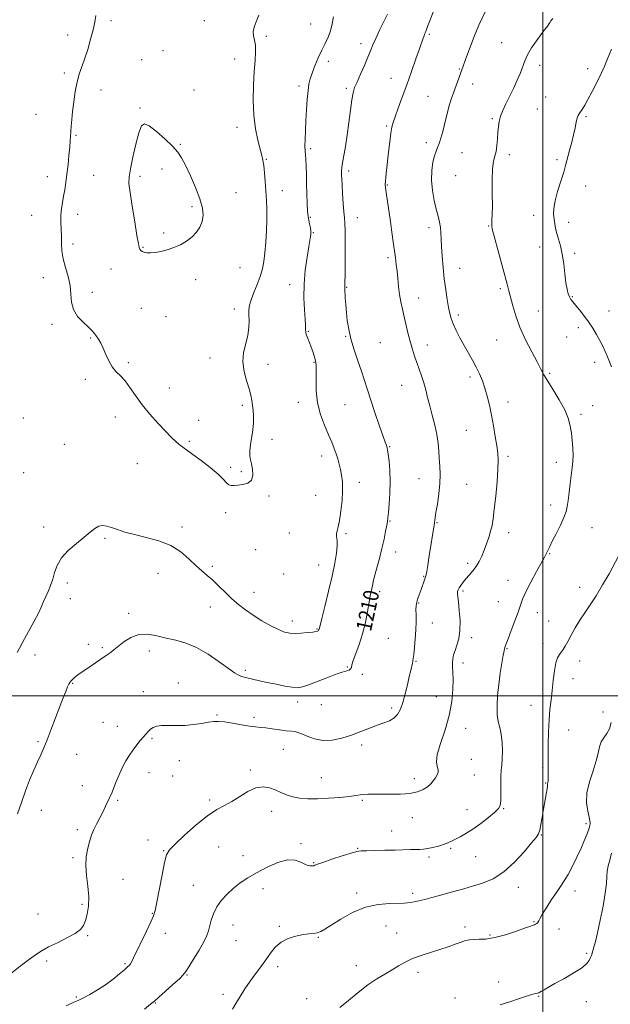
# Model space of a CAD drawing. Extents: x 2082300 to 2085200, y 347300 to 350200.
# Drawn here: x 2084230 to 2084535, y 349341 to 349849 of the extents above; entities that cross this region are included whole.
import ezdxf

# ---------------------------------------------------------------- set-up
doc = ezdxf.new("R2010")
doc.units = 0
doc.header["$MEASUREMENT"] = 0
for name, color, linetype, lineweight in [('32000', 7, 'Continuous', 0), ('DTM SPOT ELEVATION', 2, 'Continuous', 13), ('INDEX CONTOUR', 41, 'Continuous', 13), ('INDEX CONTOUR LABEL', 244, 'Continuous', 0), ('INTERMEDIATE CONTOUR', 44, 'Continuous', 0)]:
    doc.layers.add(name, color=color, linetype=linetype, lineweight=lineweight)
doc.styles.add('Style-ITALICS', font='ITALICS.shx')

msp = doc.modelspace()

# ---------------------------------------------------------------- linework, layer by layer
at = {"layer": '32000', "flags": 128}
for points in [[(2084500, 350000), (2084500, 347500)], [(2085000, 349500), (2082500, 349500)]]:
    msp.add_lwpolyline(points, dxfattribs=at)
at = {"layer": 'DTM SPOT ELEVATION'}
for p in [(2084277.11, 349848.48, 1214.5), (2084325.19, 349848.43, 1214.9), (2084380.18, 349846.83, 1213.1), (2084254.63, 349841.09, 1213.2), (2084441.35, 349841.47, 1207.8), (2084357.29, 349840.44, 1213.7), (2084406.09, 349836.67, 1210.5), (2084478.65, 349837.2, 1204.8), (2084303.96, 349832.97, 1215.9), (2084292.82, 349828.29, 1215.6), (2084340.88, 349828.7, 1214.7), (2084389.2, 349827.51, 1211.4), (2084252.91, 349821.51, 1213.6), (2084456.92, 349823.51, 1206.1), (2084498.37, 349825.35, 1203.5), (2084523.09, 349823.64, 1202.5), (2084421.52, 349818.73, 1208.8), (2084463.82, 349815.79, 1205.4), (2084271.84, 349812.66, 1214.8), (2084319.83, 349812.7, 1215.4), (2084374.1, 349814.78, 1212.4), (2084398.46, 349813.64, 1210.3), (2084440.62, 349809.48, 1206.9), (2084501.37, 349809.16, 1203.1), (2084292.1, 349803.39, 1215.9), (2084497.15, 349802.87, 1202.9), (2084238.27, 349800.07, 1212.7), (2084473.88, 349797.97, 1204.2), (2084522.23, 349799.02, 1201.8), (2084342.01, 349793.46, 1214.5), (2084419.39, 349794.05, 1208.2), (2084258.95, 349789.28, 1214.2), (2084439.75, 349785.59, 1206.5), (2084312.92, 349784.7, 1215.9), (2084380.13, 349782.46, 1211.7), (2084458.16, 349780.43, 1205.1), (2084357.18, 349776.92, 1213.9), (2084482.67, 349779.25, 1203.6), (2084507.36, 349776.81, 1202.3), (2084303.29, 349771.86, 1216.4), (2084399.67, 349770.93, 1209.6), (2084244.25, 349767.92, 1213.2), (2084268.09, 349768.71, 1215.1), (2084292.03, 349768.1, 1216.3), (2084454.95, 349768.54, 1204.8), (2084341.63, 349759.77, 1215.1), (2084365.51, 349760.71, 1213.4), (2084419.69, 349763.74, 1207.9), (2084522.1, 349763.17, 1201.3), (2084318.88, 349752.56, 1216.3), (2084236.04, 349748.08, 1212.9), (2084259.88, 349748.56, 1214.7), (2084379.98, 349746.99, 1211.8), (2084404.16, 349746.72, 1209.3), (2084495.3, 349747.94, 1202.4), (2084513.36, 349744.46, 1201.7), (2084441.18, 349741.73, 1206.5), (2084472.04, 349742.48, 1204.1), (2084304.15, 349738.91, 1216.2), (2084381.46, 349738.98, 1211.9), (2084257.46, 349733.14, 1214.4), (2084293.6, 349731.56, 1216.1), (2084498.32, 349731.74, 1202.4), (2084419.98, 349726.18, 1208.3), (2084516.33, 349728.41, 1201.8), (2084277.07, 349720.37, 1215.2), (2084343.6, 349720.96, 1215.1), (2084457.06, 349720.72, 1205.2), (2084242.03, 349715.92, 1213.4), (2084320.68, 349714.79, 1215.6), (2084369.23, 349712.3, 1212.6), (2084398.72, 349710.78, 1209.9), (2084478.06, 349710.19, 1204.3), (2084267.39, 349708.22, 1214.4), (2084435.84, 349705.27, 1207.3), (2084515.23, 349705.97, 1201.9), (2084292.79, 349699.93, 1214.9), (2084340.78, 349699.71, 1214.5), (2084305.48, 349695.66, 1215.2), (2084456.35, 349696.62, 1205.6), (2084497.62, 349698.56, 1203.1), (2084534.05, 349698.65, 1201.3), (2084246.53, 349691.78, 1213.7), (2084518.22, 349689.98, 1202.4), (2084266.54, 349684.71, 1213.9), (2084378.96, 349688.11, 1211.9), (2084398.21, 349685.51, 1210.1), (2084476.1, 349683.61, 1204.9), (2084512.2, 349685.16, 1202.8), (2084416.09, 349682.3, 1209.1), (2084440.31, 349681.14, 1207.4), (2084328.23, 349674.39, 1214.6), (2084286.06, 349672.01, 1214.2), (2084358.06, 349671.1, 1213.4), (2084381.92, 349672.1, 1212.1), (2084526.76, 349672.13, 1202.5), (2084263.72, 349663.37, 1213.7), (2084462.35, 349664.49, 1206.4), (2084503.56, 349666.5, 1203.8), (2084307.19, 349658.91, 1214.6), (2084427.05, 349660.34, 1208.8), (2084344.82, 349649.99, 1214.3), (2084373.71, 349651.5, 1212.6), (2084397.88, 349650.32, 1210.9), (2084482.03, 349651.6, 1205.4), (2084525.73, 349649.72, 1203.4), (2084231.73, 349643.42, 1213.6), (2084279.36, 349643.87, 1213.5), (2084519.59, 349645.27, 1203.7), (2084322.23, 349642.18, 1214.5), (2084460.56, 349637.11, 1206.9), (2084252.95, 349629.8, 1213.1), (2084317.43, 349631.28, 1214.2), (2084360.14, 349632.35, 1213.6), (2084420.9, 349628.54, 1209.9), (2084385.73, 349623.85, 1212.6), (2084481.99, 349623.63, 1205.7), (2084290.68, 349619.79, 1213.1), (2084338.77, 349617.97, 1214.3), (2084506.98, 349620.59, 1204.5), (2084231.96, 349615.21, 1213.3), (2084344.26, 349615.76, 1214.2), (2084405.3, 349610.25, 1211.4), (2084436.06, 349612.08, 1208.8), (2084460.61, 349609.13, 1207.1), (2084358.68, 349603.17, 1213.8), (2084382.62, 349603.46, 1213.1), (2084504.07, 349598.49, 1204.5), (2084336.19, 349594.58, 1213.6), (2084242.23, 349587.13, 1212.5), (2084313.75, 349587.09, 1212.4), (2084421.03, 349590.31, 1209.9), (2084445.3, 349589.47, 1207.9), (2084369.17, 349584.02, 1213.3), (2084398.31, 349583.68, 1211.7), (2084482.36, 349584.17, 1205.4), (2084525.37, 349586.81, 1203.2), (2084273.96, 349581.32, 1211.8), (2084351.73, 349575.53, 1213.5), (2084424.01, 349574.25, 1209.4), (2084503.58, 349573.43, 1203.9), (2084329.4, 349566.85, 1212.3), (2084384.18, 349567.52, 1212.8), (2084461.18, 349568.45, 1206.4), (2084301.28, 349563.23, 1211.2), (2084366.14, 349562.92, 1213.3), (2084438.42, 349561.74, 1208.1), (2084254.49, 349558.23, 1211.6), (2084481.91, 349559.63, 1204.7), (2084350.83, 349553.44, 1212.7), (2084415.76, 349553.79, 1209.6), (2084458.79, 349554.16, 1205.7), (2084519.02, 349556.04, 1202.6), (2084256.01, 349550.13, 1211.4), (2084435.93, 349547.93, 1207.9), (2084476.95, 349548.58, 1204.9), (2084286.21, 349542.59, 1210.4), (2084328.33, 349545.89, 1211.3), (2084497.05, 349542.93, 1203.3), (2084370.63, 349538.71, 1212.5), (2084442.89, 349537.6, 1207.5), (2084502.95, 349538.66, 1202.7), (2084383.37, 349534.55, 1212.1), (2084265.37, 349526.67, 1210.5), (2084420.23, 349529.68, 1208.9), (2084463.29, 349530.07, 1205.5), (2084500.05, 349526.86, 1202.5), (2084237.81, 349521.1, 1211.5), (2084272.65, 349524.83, 1210.2), (2084296.81, 349523.18, 1209.5), (2084481.45, 349524.31, 1203.9), (2084434.45, 349517.87, 1207.9), (2084458.73, 349516.94, 1205.4), (2084518.99, 349517.93, 1201.5), (2084346.35, 349513.18, 1210.3), (2084399.02, 349514.91, 1210.1), (2084406.77, 349511.1, 1209.8), (2084257.28, 349506.5, 1209.9), (2084311.86, 349506.69, 1208.6), (2084515.62, 349508.91, 1201.3), (2084293.73, 349502.15, 1208.8), (2084373.42, 349496.86, 1209.5), (2084444.96, 349499.54, 1207.1), (2084385.71, 349495.41, 1209.3), (2084421.98, 349493.66, 1208.3), (2084493.93, 349495.19, 1202.7), (2084531.04, 349491.64, 1200.9), (2084272.9, 349486.35, 1208.9), (2084331.76, 349490.16, 1208.2), (2084350.88, 349488.94, 1208.4), (2084280.26, 349484.3, 1208.7), (2084460.1, 349483.19, 1205.1), (2084513.38, 349482.34, 1201.2), (2084239.32, 349476.28, 1210.2), (2084298.21, 349478.1, 1207.8), (2084365.97, 349472.4, 1207.1), (2084406.48, 349474.63, 1207.6), (2084259.28, 349469.89, 1209.2), (2084312.35, 349466.54, 1206.8), (2084463.07, 349467.27, 1205.4), (2084296.63, 349460.43, 1207.3), (2084348.9, 349461.78, 1206.3), (2084499.93, 349463.03, 1202.2), (2084308.92, 349458.56, 1206.9), (2084385.65, 349457.72, 1206.9), (2084433.64, 349457.26, 1206.5), (2084464.57, 349459.21, 1205.1), (2084501.42, 349455, 1202.1), (2084262.32, 349453.69, 1208.7), (2084280.41, 349446.06, 1207.8), (2084328.03, 349446.29, 1206.3), (2084406.83, 349446.14, 1205.8), (2084241.05, 349440.96, 1209.4), (2084359.95, 349440.41, 1205.4), (2084460.75, 349441.19, 1204.7), (2084479.76, 349441.75, 1203.9), (2084432.52, 349437.16, 1205.3), (2084259.61, 349430.94, 1208.4), (2084421.85, 349430.24, 1204.7), (2084522.32, 349434.11, 1200.3), (2084296.13, 349425.56, 1206.5), (2084499.26, 349428.11, 1201.9), (2084304.18, 349420.16, 1206.1), (2084332.55, 349421.97, 1204.9), (2084375.05, 349423.79, 1204.2), (2084404.35, 349421.37, 1204.1), (2084452.34, 349421.29, 1203.8), (2084257.51, 349416.42, 1208.3), (2084345.26, 349417.5, 1204.7), (2084441.13, 349416.82, 1203.7), (2084465.22, 349417.04, 1203.2), (2084381.7, 349413.96, 1204.1), (2084283.21, 349405.33, 1206.9), (2084319.48, 349402.18, 1204.8), (2084355.53, 349400.43, 1203.4), (2084487.32, 349401.24, 1201.4), (2084516.61, 349399.26, 1199.4), (2084403.83, 349398.33, 1202.4), (2084432.71, 349398.03, 1202.4), (2084262.03, 349392.39, 1208.3), (2084239.29, 349387.37, 1209.1), (2084298.39, 349387.73, 1206.1), (2084340.04, 349381.68, 1203.3), (2084363.88, 349381.1, 1202.2), (2084418.93, 349381.29, 1201.1), (2084459.86, 349380.68, 1200.4), (2084495.45, 349383.43, 1200.1), (2084508.24, 349379.64, 1199.5), (2084265.06, 349376.28, 1207.8), (2084305.11, 349377.41, 1205.3), (2084341.53, 349373.64, 1203.1), (2084384.09, 349375.41, 1201.9), (2084424.47, 349377.56, 1200.7), (2084472.71, 349376.61, 1200.2), (2084522.56, 349367.11, 1198.3), (2084243.85, 349363.13, 1207.6), (2084284.29, 349361.8, 1206.2), (2084363.05, 349360.25, 1201.6), (2084403.62, 349360.77, 1200.6), (2084316.25, 349355.84, 1203.9), (2084435.45, 349357.32, 1199.6), (2084477.2, 349352.36, 1198.5), (2084259.2, 349344.56, 1206.1), (2084334.79, 349345.89, 1202.4), (2084378.02, 349343.75, 1200.4), (2084454.6, 349344.07, 1198.4), (2084497.84, 349344.85, 1197.9), (2084299.93, 349341.41, 1203.9), (2084522.47, 349342.2, 1197.2)]:
    msp.add_point(p, dxfattribs=at)
at = {"layer": 'INDEX CONTOUR'}
for points in [[(2084228.805, 349439.108, 1210), (2084230.763, 349445.041, 1210), (2084232.852, 349450.897, 1210), (2084235.051, 349456.497, 1210), (2084237.214, 349461.615, 1210), (2084239.16, 349466.011, 1210), (2084240.791, 349469.627, 1210), (2084242.322, 349473.116, 1210), (2084244.049, 349477.314, 1210), (2084246.165, 349482.755, 1210), (2084250.608, 349494.443, 1210), (2084252.362, 349498.963, 1210), (2084253.702, 349502.303, 1210), (2084254.669, 349504.606, 1210), (2084255.327, 349506.0449, 1210), (2084255.827, 349506.924, 1210), (2084256.341, 349507.577, 1210), (2084257.008, 349508.279, 1210), (2084257.843, 349509.066, 1210), (2084258.83, 349509.912, 1210), (2084260.005, 349510.831, 1210), (2084261.621, 349512.003, 1210), (2084263.984, 349513.649, 1210), (2084274.1, 349520.555, 1210), (2084276.542, 349522.248, 1210), (2084278.567, 349523.735, 1210), (2084283.732, 349527.811, 1210), (2084287.34, 349530.109, 1210), (2084291.467, 349531.617, 1210), (2084295.966, 349531.789, 1210), (2084300.714, 349530.9921, 1210), (2084305.597, 349529.822, 1210), (2084310.551, 349528.686, 1210), (2084315.705, 349527.235, 1210), (2084321.238, 349524.931, 1210), (2084327.1719, 349521.484, 1210), (2084332.8899, 349517.585, 1210), (2084337.62, 349514.174, 1210), (2084340.807, 349511.9639, 1210), (2084342.774, 349510.764, 1210), (2084344.065, 349510.159, 1210), (2084345.18, 349509.78, 1210), (2084346.452, 349509.456, 1210), (2084353.743, 349507.767, 1210), (2084357.671, 349506.905, 1210), (2084362.246, 349505.961, 1210), (2084366.819, 349505.077, 1210), (2084370.609, 349504.418, 1210), (2084373.1579, 349504.145, 1210), (2084375.295, 349504.41, 1210), (2084378.174, 349505.361, 1210), (2084382.544, 349507.033, 1210), (2084387.555, 349508.994, 1210), (2084391.951, 349510.698, 1210), (2084394.801, 349511.739, 1210), (2084396.466, 349512.267, 1210), (2084397.63, 349512.572, 1210), (2084398.822, 349512.899, 1210), (2084399.948, 349513.32, 1210), (2084400.76, 349513.862, 1210), (2084401.128, 349514.618, 1210), (2084401.4031, 349515.943, 1210), (2084402.052, 349518.26, 1210), (2084403.396, 349521.865, 1210), (2084405.164, 349526.566, 1210), (2084406.934, 349532.045, 1210), (2084408.369, 349537.921, 1210), (2084409.46, 349543.566, 1210), (2084410.28, 349548.284, 1210), (2084410.897, 349551.586, 1210), (2084411.36, 349553.778, 1210), (2084411.711, 349555.37, 1210), (2084412.016, 349556.873, 1210), (2084412.434, 349558.807, 1210), (2084413.144, 349561.692, 1210), (2084415.59, 349570.852, 1210), (2084416.904, 349576.044, 1210), (2084417.994, 349580.852, 1210), (2084418.821, 349584.9369, 1210), (2084419.393, 349588.019, 1210), (2084419.7381, 349590.048, 1210), (2084419.979, 349591.886, 1210), (2084420.259, 349594.622, 1210), (2084420.6671, 349599.034, 1210), (2084421.054, 349604.64, 1210), (2084421.2159, 349610.6499, 1210), (2084421.014, 349616.331, 1210), (2084420.59, 349621.195, 1210), (2084420.15, 349624.814, 1210), (2084419.854, 349626.935, 1210), (2084419.659, 349627.9889, 1210), (2084419.475, 349628.584, 1210), (2084419.183, 349629.348, 1210), (2084418.57, 349631.0059, 1210), (2084417.395, 349634.309, 1210), (2084415.532, 349639.672, 1210), (2084413.314, 349646.179, 1210), (2084411.1851, 349652.581, 1210), (2084409.465, 349657.955, 1210), (2084407.9699, 349662.691, 1210), (2084406.387, 349667.507, 1210), (2084404.512, 349672.921, 1210), (2084402.574, 349678.648, 1210), (2084400.907, 349684.202, 1210), (2084399.761, 349689.206, 1210), (2084399.049, 349693.7181, 1210), (2084398.598, 349697.903, 1210), (2084398.264, 349701.843, 1210), (2084398.012, 349705.294, 1210), (2084397.683, 349710.384, 1210), (2084397.683, 349710.864, 1210), (2084397.72, 349711.4881, 1210), (2084397.781, 349713.275, 1210), (2084397.851, 349717.372, 1210), (2084397.914, 349724.3539, 1210), (2084397.942, 349732.517, 1210), (2084397.9069, 349739.588, 1210), (2084397.783, 349743.969, 1210), (2084397.572, 349746.759, 1210), (2084397.283, 349749.733, 1210), (2084396.933, 349754.158, 1210), (2084396.583, 349759.277, 1210), (2084396.304, 349763.826, 1210), (2084396.147, 349766.855, 1210), (2084396.082, 349768.66, 1210), (2084396.056, 349769.853, 1210), (2084396.048, 349771.017, 1210), (2084396.156, 349772.613, 1210), (2084396.511, 349775.075, 1210), (2084398.087, 349783.558, 1210), (2084399.032, 349789.388, 1210), (2084399.8959, 349795.941, 1210), (2084400.662, 349802.37, 1210), (2084401.345, 349807.686, 1210), (2084401.996, 349811.258, 1210), (2084402.821, 349813.907, 1210), (2084404.061, 349816.811, 1210), (2084405.849, 349820.809, 1210), (2084407.8709, 349825.373, 1210), (2084409.701, 349829.632, 1210), (2084411.058, 349832.992, 1210), (2084412.244, 349835.962, 1210), (2084413.708, 349839.324, 1210), (2084415.732, 349843.573, 1210), (2084419.796, 349851.772, 1210)], [(2084395.259, 349339.153, 1200), (2084399.687, 349342.836, 1200), (2084404.646, 349346.939, 1200), (2084409.634, 349350.804, 1200), (2084414.236, 349353.93, 1200), (2084418.388, 349356.438, 1200), (2084422.112, 349358.6049, 1200), (2084425.498, 349360.655, 1200), (2084428.89, 349362.601, 1200), (2084432.7, 349364.403, 1200), (2084437.194, 349366.038, 1200), (2084442.053, 349367.552, 1200), (2084446.814, 349369.006, 1200), (2084451.084, 349370.436, 1200), (2084454.741, 349371.758, 1200), (2084457.733, 349372.858, 1200), (2084460.088, 349373.649, 1200), (2084462.151, 349374.131, 1200), (2084464.3481, 349374.331, 1200), (2084467.071, 349374.337, 1200), (2084470.587, 349374.492, 1200), (2084475.129, 349375.206, 1200), (2084480.7, 349376.717, 1200), (2084486.377, 349378.592, 1200), (2084491.0059, 349380.231, 1200), (2084493.752, 349381.184, 1200), (2084495.058, 349381.613, 1200), (2084495.688, 349381.832, 1200), (2084496.264, 349382.107, 1200), (2084496.856, 349382.518, 1200), (2084497.393, 349383.094, 1200), (2084497.875, 349383.92, 1200), (2084498.587, 349385.2949, 1200), (2084499.883, 349387.57, 1200), (2084501.978, 349390.92, 1200), (2084504.525, 349394.816, 1200), (2084507.035, 349398.549, 1200), (2084509.151, 349401.639, 1200), (2084511.041, 349404.518, 1200), (2084513.004, 349407.847, 1200), (2084515.2411, 349412.071, 1200), (2084517.566, 349416.778, 1200), (2084519.691, 349421.344, 1200), (2084521.388, 349425.246, 1200), (2084522.641, 349428.373, 1200), (2084523.491, 349430.717, 1200), (2084523.99, 349432.3089, 1200), (2084524.24, 349433.326, 1200), (2084524.355, 349433.986, 1200), (2084524.406, 349434.556, 1200), (2084524.296, 349435.505, 1200), (2084523.888, 349437.353, 1200), (2084523.164, 349440.487, 1200), (2084522.589, 349444.763, 1200), (2084522.7529, 349449.903, 1200), (2084524.021, 349455.582, 1200), (2084525.873, 349461.268, 1200), (2084527.569, 349466.38, 1200), (2084528.58, 349470.474, 1200), (2084529.229, 349473.661, 1200), (2084530.053, 349476.192, 1200), (2084531.4211, 349478.342, 1200), (2084533.025, 349480.491, 1200), (2084534.391, 349483.044, 1200), (2084535.187, 349486.326, 1200)]]:
    msp.add_polyline3d(points, dxfattribs=at)
at = {"layer": 'INTERMEDIATE CONTOUR'}
for points in [[(2084224.935, 349356.385, 1208), (2084230.24, 349360.438, 1208), (2084235.042, 349364.075, 1208), (2084238.566, 349366.665, 1208), (2084241.491, 349368.568, 1208), (2084244.856, 349370.397, 1208), (2084249.349, 349372.607, 1208), (2084254.248, 349375.038, 1208), (2084258.477, 349377.377, 1208), (2084261.237, 349379.433, 1208), (2084262.8321, 349381.502, 1208), (2084263.843, 349384.008, 1208), (2084264.715, 349387.29, 1208), (2084265.352, 349391.382, 1208), (2084265.523, 349396.2359, 1208), (2084265.115, 349401.72, 1208), (2084264.48, 349407.355, 1208), (2084264.09, 349412.575, 1208), (2084264.288, 349416.937, 1208), (2084264.9069, 349420.485, 1208), (2084265.655, 349423.382, 1208), (2084266.324, 349425.828, 1208), (2084267.06, 349428.154, 1208), (2084268.096, 349430.727, 1208), (2084269.574, 349433.79, 1208), (2084272.933, 349440.274, 1208), (2084274.275, 349443.013, 1208), (2084275.304, 349445.234, 1208), (2084276.071, 349446.918, 1208), (2084276.657, 349448.156, 1208), (2084277.267, 349449.493, 1208), (2084278.138, 349451.588, 1208), (2084279.439, 349454.873, 1208), (2084281.076, 349458.8811, 1208), (2084282.886, 349462.915, 1208), (2084284.734, 349466.427, 1208), (2084286.597, 349469.445, 1208), (2084288.4781, 349472.142, 1208), (2084290.364, 349474.647, 1208), (2084292.164, 349476.917, 1208), (2084293.774, 349478.864, 1208), (2084295.127, 349480.433, 1208), (2084296.327, 349481.689, 1208), (2084297.517, 349482.728, 1208), (2084298.866, 349483.6141, 1208), (2084300.641, 349484.291, 1208), (2084303.131, 349484.672, 1208), (2084306.528, 349484.728, 1208), (2084310.618, 349484.668, 1208), (2084315.092, 349484.759, 1208), (2084319.626, 349485.188, 1208), (2084323.858, 349485.812, 1208), (2084327.416, 349486.408, 1208), (2084330.124, 349486.779, 1208), (2084332.591, 349486.842, 1208), (2084335.624, 349486.54, 1208), (2084339.747, 349485.872, 1208), (2084344.344, 349485.051, 1208), (2084348.516, 349484.348, 1208), (2084351.638, 349483.952, 1208), (2084354.182, 349483.728, 1208), (2084356.893, 349483.457, 1208), (2084360.293, 349482.99, 1208), (2084364.008, 349482.442, 1208), (2084367.4371, 349481.9919, 1208), (2084370.17, 349481.734, 1208), (2084372.549, 349481.4, 1208), (2084375.104, 349480.637, 1208), (2084378.2629, 349479.262, 1208), (2084382.051, 349477.784, 1208), (2084386.391, 349476.885, 1208), (2084391.181, 349477.072, 1208), (2084396.207, 349478.153, 1208), (2084401.231, 349479.763, 1208), (2084406.035, 349481.562, 1208), (2084410.488, 349483.326, 1208), (2084414.477, 349484.855, 1208), (2084417.9151, 349486.042, 1208), (2084420.793, 349487.142, 1208), (2084423.126, 349488.501, 1208), (2084424.953, 349490.431, 1208), (2084426.419, 349493.103, 1208), (2084427.693, 349496.655, 1208), (2084428.906, 349501.077, 1208), (2084430.033, 349505.769, 1208), (2084431.008, 349509.986, 1208), (2084431.78, 349513.148, 1208), (2084432.722, 349516.821, 1208), (2084432.935, 349517.908, 1208), (2084433.092, 349519.213, 1208), (2084433.317, 349521.415, 1208), (2084433.69, 349524.964, 1208), (2084434.109, 349529.4021, 1208), (2084434.429, 349534.04, 1208), (2084434.548, 349538.276, 1208), (2084434.533, 349541.848, 1208), (2084434.497, 349544.578, 1208), (2084434.541, 349546.403, 1208), (2084434.722, 349547.712, 1208), (2084435.085, 349549.006, 1208), (2084435.6531, 349550.678, 1208), (2084437.119, 349554.84, 1208), (2084439.001, 349560.444, 1208), (2084439.363, 349561.449, 1208), (2084439.665, 349562.492, 1208), (2084440.027, 349564.261, 1208), (2084440.538, 349567.251, 1208), (2084441.166, 349571.163, 1208), (2084444.006, 349589.157, 1208), (2084444.083, 349589.748, 1208), (2084444.167, 349590.5051, 1208), (2084444.367, 349591.969, 1208), (2084444.799, 349594.689, 1208), (2084445.514, 349598.979, 1208), (2084446.293, 349604.221, 1208), (2084446.85, 349609.561, 1208), (2084446.98, 349614.329, 1208), (2084446.803, 349618.573, 1208), (2084446.522, 349622.523, 1208), (2084446.272, 349626.406, 1208), (2084445.92, 349630.44, 1208), (2084445.268, 349634.841, 1208), (2084444.192, 349639.723, 1208), (2084442.875, 349644.793, 1208), (2084441.579, 349649.6541, 1208), (2084440.491, 349654.008, 1208), (2084439.522, 349657.936, 1208), (2084438.509, 349661.613, 1208), (2084437.337, 349665.184, 1208), (2084436.078, 349668.663, 1208), (2084434.848, 349672.029, 1208), (2084433.733, 349675.309, 1208), (2084432.689, 349678.704, 1208), (2084431.639, 349682.46, 1208), (2084430.533, 349686.722, 1208), (2084429.419, 349691.226, 1208), (2084428.374, 349695.609, 1208), (2084427.459, 349699.61, 1208), (2084426.6851, 349703.39, 1208), (2084426.047, 349707.21, 1208), (2084425.536, 349711.247, 1208), (2084425.109, 349715.328, 1208), (2084424.719, 349719.192, 1208), (2084424.318, 349722.692, 1208), (2084423.874, 349726.124, 1208), (2084422.741, 349734.332, 1208), (2084422.034, 349739.357, 1208), (2084421.2479, 349744.818, 1208), (2084419.031, 349759.777, 1208), (2084418.698, 349762.306, 1208), (2084418.608, 349763.912, 1208), (2084418.703, 349765.503, 1208), (2084418.935, 349767.846, 1208), (2084419.293, 349771.137, 1208), (2084420.369, 349780.62, 1208), (2084420.995, 349785.927, 1208), (2084421.565, 349790.414, 1208), (2084422.047, 349793.488, 1208), (2084422.6561, 349795.946, 1208), (2084423.662, 349798.931, 1208), (2084425.262, 349803.327, 1208), (2084427.343, 349808.972, 1208), (2084429.715, 349815.4479, 1208), (2084432.175, 349822.269, 1208), (2084434.463, 349828.699, 1208), (2084436.306, 349833.94, 1208), (2084438.218, 349839.475, 1208), (2084438.642, 349840.67, 1208), (2084438.969, 349841.501, 1208), (2084439.263, 349842.199, 1208), (2084439.552, 349842.927, 1208), (2084440.4449, 349845.438, 1208), (2084441.391, 349847.98, 1208), (2084444.48, 349856.037, 1208)], [(2084269.288, 349851.082, 1214), (2084268.622, 349847.765, 1214), (2084267.765, 349843.8271, 1214), (2084266.521, 349838.912, 1214), (2084265.012, 349833.578, 1214), (2084263.437, 349828.616, 1214), (2084260.651, 349820.891, 1214), (2084259.509, 349816.8559, 1214), (2084258.554, 349811.9329, 1214), (2084257.784, 349806.5949, 1214), (2084257.193, 349801.562, 1214), (2084256.768, 349797.4, 1214), (2084256.478, 349794.055, 1214), (2084256.286, 349791.318, 1214), (2084255.998, 349786.388, 1214), (2084255.753, 349783.167, 1214), (2084255.36, 349778.915, 1214), (2084254.853, 349774.071, 1214), (2084254.291, 349769.269, 1214), (2084253.72, 349765.01, 1214), (2084253.14, 349761.256, 1214), (2084252.54, 349757.834, 1214), (2084251.933, 349754.579, 1214), (2084251.42, 349751.356, 1214), (2084251.1281, 349748.035, 1214), (2084251.133, 349744.526, 1214), (2084251.481, 349737.187, 1214), (2084251.555, 349733.493, 1214), (2084251.748, 349729.677, 1214), (2084252.358, 349725.572, 1214), (2084253.543, 349721.082, 1214), (2084254.918, 349716.381, 1214), (2084255.957, 349711.713, 1214), (2084256.352, 349707.283, 1214), (2084256.657, 349703.15, 1214), (2084257.639, 349699.336, 1214), (2084259.805, 349695.877, 1214), (2084262.61, 349692.877, 1214), (2084265.246, 349690.451, 1214), (2084267.103, 349688.644, 1214), (2084268.363, 349687.203, 1214), (2084269.403, 349685.803, 1214), (2084270.531, 349684.148, 1214), (2084271.771, 349682.075, 1214), (2084273.079, 349679.449, 1214), (2084274.434, 349676.243, 1214), (2084275.911, 349672.853, 1214), (2084277.615, 349669.777, 1214), (2084279.615, 349667.335, 1214), (2084281.865, 349665.115, 1214), (2084284.2859, 349662.523, 1214), (2084286.85, 349659.1041, 1214), (2084289.724, 349654.947, 1214), (2084293.123, 349650.279, 1214), (2084297.135, 349645.366, 1214), (2084301.3251, 349640.639, 1214), (2084305.131, 349636.568, 1214), (2084308.127, 349633.5, 1214), (2084310.432, 349631.29, 1214), (2084312.307, 349629.668, 1214), (2084314.0571, 349628.328, 1214), (2084319.2451, 349624.628, 1214), (2084323.521, 349621.479, 1214), (2084328.231, 349617.856, 1214), (2084332.327, 349614.449, 1214), (2084335.036, 349611.816, 1214), (2084336.676, 349610.004, 1214), (2084337.841, 349608.93, 1214), (2084339.056, 349608.489, 1214), (2084340.571, 349608.486, 1214), (2084342.569, 349608.702, 1214), (2084345.093, 349609.024, 1214), (2084347.623, 349609.756, 1214), (2084349.5009, 349611.308, 1214), (2084350.249, 349613.8971, 1214), (2084350.134, 349616.973, 1214), (2084349.602, 349619.793, 1214), (2084349.058, 349621.889, 1214), (2084348.723, 349623.8931, 1214), (2084348.776, 349626.709, 1214), (2084349.302, 349630.93, 1214), (2084350.022, 349635.909, 1214), (2084350.565, 349640.685, 1214), (2084350.658, 349644.515, 1214), (2084350.416, 349647.531, 1214), (2084349.695, 349652.516, 1214), (2084349.2, 349655.205, 1214), (2084348.333, 349658.518, 1214), (2084347.009, 349662.697, 1214), (2084345.713, 349667.474, 1214), (2084345.075, 349672.452, 1214), (2084345.51, 349677.292, 1214), (2084346.58, 349681.884, 1214), (2084347.634, 349686.1741, 1214), (2084348.171, 349690.107, 1214), (2084348.288, 349693.61, 1214), (2084348.232, 349696.608, 1214), (2084348.243, 349699.122, 1214), (2084348.542, 349701.567, 1214), (2084349.344, 349704.454, 1214), (2084350.76, 349708.13, 1214), (2084352.473, 349712.29, 1214), (2084354.065, 349716.463, 1214), (2084355.212, 349720.34, 1214), (2084355.977, 349724.264, 1214), (2084356.519, 349728.741, 1214), (2084356.962, 349734.097, 1214), (2084357.294, 349739.943, 1214), (2084357.467, 349745.709, 1214), (2084357.45, 349750.967, 1214), (2084357.277, 349755.846, 1214), (2084356.998, 349760.614, 1214), (2084356.658, 349765.418, 1214), (2084356.2791, 349769.922, 1214), (2084355.878, 349773.6701, 1214), (2084355.448, 349776.437, 1214), (2084354.876, 349778.939, 1214), (2084354.024, 349782.122, 1214), (2084352.838, 349786.731, 1214), (2084351.607, 349792.689, 1214), (2084350.707, 349799.714, 1214), (2084350.41, 349807.444, 1214), (2084350.585, 349815.1989, 1214), (2084350.997, 349822.218, 1214), (2084351.4231, 349827.907, 1214), (2084351.687, 349832.341, 1214), (2084351.6211, 349835.762, 1214), (2084351.155, 349838.427, 1214), (2084350.613, 349840.649, 1214), (2084350.419, 349842.754, 1214), (2084350.892, 349845.061, 1214), (2084351.949, 349847.847, 1214), (2084353.401, 349851.382, 1214)], [(2084253.98, 349340.041, 1206), (2084257.828, 349341.891, 1206), (2084260.357, 349342.979, 1206), (2084262.793, 349344.09, 1206), (2084266.079, 349345.842, 1206), (2084270.031, 349348.19, 1206), (2084274.181, 349350.924, 1206), (2084278.094, 349353.811, 1206), (2084281.47, 349356.5141, 1206), (2084284.042, 349358.675, 1206), (2084285.649, 349360.061, 1206), (2084286.558, 349360.948, 1206), (2084287.141, 349361.7371, 1206), (2084287.758, 349362.852, 1206), (2084288.722, 349364.8049, 1206), (2084295.3741, 349378.5621, 1206), (2084297.641, 349383.312, 1206), (2084299.048, 349386.484, 1206), (2084299.918, 349389.285, 1206), (2084300.773, 349393.431, 1206), (2084303.398, 349407.566, 1206), (2084304.664, 349414.043, 1206), (2084305.679, 349418.004, 1206), (2084307.173, 349420.574, 1206), (2084310.089, 349423.516, 1206), (2084315, 349428.075, 1206), (2084321.014, 349433.41, 1206), (2084326.868, 349438.159, 1206), (2084331.617, 349441.3411, 1206), (2084335.577, 349443.487, 1206), (2084339.377, 349445.509, 1206), (2084343.49, 349448.04, 1206), (2084347.753, 349450.602, 1206), (2084351.846, 349452.443, 1206), (2084355.521, 349453.007, 1206), (2084358.818, 349452.534, 1206), (2084361.852, 349451.466, 1206), (2084364.75, 349450.197, 1206), (2084367.688, 349448.951, 1206), (2084370.852, 349447.9079, 1206), (2084374.4321, 349447.213, 1206), (2084378.621, 349446.876, 1206), (2084383.613, 349446.87, 1206), (2084389.409, 349447.153, 1206), (2084395.2379, 349447.612, 1206), (2084400.137, 349448.116, 1206), (2084403.432, 349448.554, 1206), (2084405.607, 349448.896, 1206), (2084407.439, 349449.131, 1206), (2084409.617, 349449.255, 1206), (2084412.49, 349449.285, 1206), (2084416.321, 349449.243, 1206), (2084421.194, 349449.178, 1206), (2084426.486, 349449.241, 1206), (2084431.392, 349449.609, 1206), (2084435.284, 349450.4109, 1206), (2084438.218, 349451.581, 1206), (2084440.424, 349453.004, 1206), (2084442.114, 349454.57, 1206), (2084443.428, 349456.1799, 1206), (2084444.489, 349457.739, 1206), (2084445.366, 349459.182, 1206), (2084445.924, 349460.56, 1206), (2084445.974, 349461.953, 1206), (2084445.486, 349463.542, 1206), (2084445.058, 349465.91, 1206), (2084445.444, 349469.74, 1206), (2084447.127, 349475.4599, 1206), (2084449.5, 349482.4711, 1206), (2084451.685, 349489.918, 1206), (2084452.997, 349497.0261, 1206), (2084453.54, 349503.339, 1206), (2084453.612, 349508.484, 1206), (2084453.485, 349512.23, 1206), (2084453.328, 349514.922, 1206), (2084453.281, 349517.049, 1206), (2084453.465, 349519.044, 1206), (2084453.917, 349521.115, 1206), (2084454.6519, 349523.415, 1206), (2084455.628, 349526.113, 1206), (2084456.58, 349529.448, 1206), (2084457.184, 349533.675, 1206), (2084457.218, 349538.837, 1206), (2084456.864, 349544.115, 1206), (2084456.404, 349548.477, 1206), (2084455.89, 349552.56, 1206), (2084455.8459, 349553.292, 1206), (2084455.933, 349553.925, 1206), (2084456.208, 349554.675, 1206), (2084456.744, 349555.671, 1206), (2084457.599, 349557.006, 1206), (2084458.775, 349558.625, 1206), (2084460.26, 349560.437, 1206), (2084462.0111, 349562.374, 1206), (2084463.862, 349564.462, 1206), (2084465.616, 349566.754, 1206), (2084467.126, 349569.289, 1206), (2084468.448, 349572.08, 1206), (2084469.689, 349575.128, 1206), (2084470.918, 349578.402, 1206), (2084472.068, 349581.732, 1206), (2084473.033, 349584.914, 1206), (2084473.753, 349587.9219, 1206), (2084474.336, 349591.435, 1206), (2084474.935, 349596.314, 1206), (2084475.645, 349603.018, 1206), (2084476.337, 349610.425, 1206), (2084476.825, 349617.012, 1206), (2084476.962, 349621.718, 1206), (2084476.75, 349625.3199, 1206), (2084476.23, 349629.054, 1206), (2084475.45, 349633.844, 1206), (2084474.489, 349639.352, 1206), (2084473.437, 349644.925, 1206), (2084472.361, 349650.033, 1206), (2084471.246, 349654.63, 1206), (2084470.058, 349658.7881, 1206), (2084468.756, 349662.595, 1206), (2084467.291, 349666.185, 1206), (2084465.606, 349669.707, 1206), (2084463.674, 349673.289, 1206), (2084459.367, 349680.831, 1206), (2084457.2, 349684.8009, 1206), (2084455.236, 349688.6289, 1206), (2084453.669, 349691.988, 1206), (2084452.619, 349694.718, 1206), (2084451.914, 349697.315, 1206), (2084451.31, 349700.439, 1206), (2084450.617, 349704.593, 1206), (2084449.8601, 349709.638, 1206), (2084449.119, 349715.274, 1206), (2084448.4679, 349721.1709, 1206), (2084447.955, 349726.871, 1206), (2084447.623, 349731.886, 1206), (2084447.477, 349735.869, 1206), (2084447.381, 349739.05, 1206), (2084447.1589, 349741.802, 1206), (2084446.673, 349744.495, 1206), (2084445.9301, 349747.4969, 1206), (2084444.972, 349751.172, 1206), (2084443.886, 349755.746, 1206), (2084442.939, 349760.894, 1206), (2084442.442, 349766.153, 1206), (2084442.607, 349771.09, 1206), (2084443.249, 349775.395, 1206), (2084444.085, 349778.788, 1206), (2084444.888, 349781.153, 1206), (2084445.666, 349783.0211, 1206), (2084446.485, 349785.086, 1206), (2084447.3891, 349787.8771, 1206), (2084448.3369, 349791.243, 1206), (2084449.265, 349794.868, 1206), (2084450.9549, 349801.926, 1206), (2084451.793, 349805.132, 1206), (2084452.68, 349808.042, 1206), (2084453.625, 349810.781, 1206), (2084457.459, 349821.243, 1206), (2084458.767, 349824.931, 1206), (2084460.012, 349828.375, 1206), (2084462.047, 349833.905, 1206), (2084464.506, 349840.351, 1206), (2084466.864, 349846.09, 1206), (2084470.119, 349852.993, 1206)], [(2084228.619, 349522.355, 1212), (2084232.417, 349529.443, 1212), (2084237.343, 349538.518, 1212), (2084239.551, 349542.752, 1212), (2084241.128, 349546.0639, 1212), (2084242.2779, 349548.731, 1212), (2084243.336, 349551.22, 1212), (2084244.5481, 349553.919, 1212), (2084245.816, 349556.897, 1212), (2084246.954, 349560.146, 1212), (2084247.9131, 349563.648, 1212), (2084249.189, 349567.345, 1212), (2084251.414, 349571.172, 1212), (2084254.967, 349575.034, 1212), (2084259.203, 349578.714, 1212), (2084263.224, 349581.962, 1212), (2084266.344, 349584.566, 1212), (2084268.72, 349586.446, 1212), (2084270.723, 349587.5551, 1212), (2084272.691, 349587.888, 1212), (2084274.839, 349587.585, 1212), (2084277.347, 349586.829, 1212), (2084280.409, 349585.785, 1212), (2084284.2671, 349584.5541, 1212), (2084289.17, 349583.225, 1212), (2084295.194, 349581.812, 1212), (2084301.703, 349580.052, 1212), (2084307.888, 349577.609, 1212), (2084313.104, 349574.3091, 1212), (2084317.385, 349570.625, 1212), (2084320.933, 349567.192, 1212), (2084323.963, 349564.455, 1212), (2084326.756, 349562.102, 1212), (2084329.604, 349559.629, 1212), (2084332.732, 349556.671, 1212), (2084336.072, 349553.4069, 1212), (2084339.487, 349550.153, 1212), (2084342.9021, 349547.149, 1212), (2084346.4839, 349544.331, 1212), (2084350.464, 349541.56, 1212), (2084354.939, 349538.774, 1212), (2084359.476, 349536.209, 1212), (2084363.511, 349534.177, 1212), (2084366.668, 349532.909, 1212), (2084369.333, 349532.298, 1212), (2084372.08, 349532.158, 1212), (2084375.285, 349532.31, 1212), (2084378.53, 349532.6171, 1212), (2084381.199, 349532.951, 1212), (2084382.841, 349533.2141, 1212), (2084383.659, 349533.424, 1212), (2084384.02, 349533.628, 1212), (2084384.235, 349533.863, 1212), (2084384.383, 349534.128, 1212), (2084384.484, 349534.413, 1212), (2084384.975, 349536.388, 1212), (2084385.877, 349539.961, 1212), (2084387.463, 349546.2, 1212), (2084389.4021, 349553.999, 1212), (2084391.237, 349561.824, 1212), (2084392.596, 349568.412, 1212), (2084393.434, 349573.598, 1212), (2084393.791, 349577.487, 1212), (2084393.745, 349580.232, 1212), (2084393.542, 349582.173, 1212), (2084393.465, 349583.694, 1212), (2084393.732, 349585.2181, 1212), (2084394.282, 349587.303, 1212), (2084394.9889, 349590.545, 1212), (2084395.7171, 349595.276, 1212), (2084396.31, 349600.776, 1212), (2084396.607, 349606.064, 1212), (2084396.497, 349610.38, 1212), (2084396.074, 349613.851, 1212), (2084395.483, 349616.824, 1212), (2084394.84, 349619.6, 1212), (2084394.124, 349622.292, 1212), (2084393.286, 349624.969, 1212), (2084392.267, 349627.741, 1212), (2084390.974, 349630.902, 1212), (2084389.31, 349634.791, 1212), (2084387.27, 349639.638, 1212), (2084385.241, 349645.244, 1212), (2084383.705, 349651.302, 1212), (2084383.002, 349657.446, 1212), (2084382.892, 349663.067, 1212), (2084382.996, 349667.499, 1212), (2084382.992, 349670.318, 1212), (2084382.809, 349672.078, 1212), (2084382.438, 349673.579, 1212), (2084381.878, 349675.452, 1212), (2084381.1649, 349677.667, 1212), (2084380.344, 349680.028, 1212), (2084379.471, 349682.34, 1212), (2084378.6591, 349684.422, 1212), (2084378.033, 349686.0939, 1212), (2084377.681, 349687.25, 1212), (2084377.541, 349688.0669, 1212), (2084377.517, 349688.794, 1212), (2084377.514, 349689.737, 1212), (2084377.453, 349691.43, 1212), (2084377.259, 349694.464, 1212), (2084376.918, 349699.241, 1212), (2084376.65, 349705.409, 1212), (2084376.736, 349712.431, 1212), (2084377.355, 349719.713, 1212), (2084378.272, 349726.465, 1212), (2084379.152, 349731.842, 1212), (2084380.046, 349737.1501, 1212), (2084380.203, 349738.211, 1212), (2084380.28, 349739.065, 1212), (2084380.238, 349740.06, 1212), (2084380.006, 349741.473, 1212), (2084379.552, 349743.543, 1212), (2084379.005, 349746.355, 1212), (2084378.529, 349749.954, 1212), (2084378.249, 349754.322, 1212), (2084378.111, 349759.185, 1212), (2084378.017, 349764.205, 1212), (2084377.89, 349769.042, 1212), (2084377.729, 349773.35, 1212), (2084377.549, 349776.778, 1212), (2084377.373, 349779.1741, 1212), (2084377.238, 349781.178, 1212), (2084377.183, 349783.625, 1212), (2084377.24, 349787.1651, 1212), (2084377.403, 349791.694, 1212), (2084377.654, 349796.919, 1212), (2084377.977, 349802.495, 1212), (2084378.356, 349807.862, 1212), (2084378.774, 349812.406, 1212), (2084379.244, 349815.75, 1212), (2084379.896, 349818.474, 1212), (2084380.886, 349821.397, 1212), (2084382.315, 349825.104, 1212), (2084384.0479, 349829.258, 1212), (2084385.891, 349833.286, 1212), (2084387.6619, 349836.779, 1212), (2084389.219, 349839.957, 1212), (2084390.433, 349843.202, 1212), (2084391.24, 349846.782, 1212), (2084391.841, 349850.52, 1212)], [(2084294.294, 349338.338, 1204), (2084297.439, 349340.838, 1204), (2084299.4351, 349342.491, 1204), (2084301.658, 349344.433, 1204), (2084305.074, 349347.453, 1204), (2084309.005, 349350.959, 1204), (2084312.358, 349354.012, 1204), (2084314.382, 349356.01, 1204), (2084315.686, 349357.6921, 1204), (2084317.218, 349360.134, 1204), (2084319.641, 349364.051, 1204), (2084322.477, 349368.718, 1204), (2084324.965, 349373.049, 1204), (2084326.541, 349376.255, 1204), (2084327.43, 349378.738, 1204), (2084328.806, 349384.1651, 1204), (2084329.923, 349387.541, 1204), (2084331.6131, 349391.059, 1204), (2084334.009, 349394.485, 1204), (2084336.965, 349397.723, 1204), (2084340.259, 349400.713, 1204), (2084343.757, 349403.433, 1204), (2084347.655, 349406.039, 1204), (2084352.235, 349408.727, 1204), (2084357.6069, 349411.55, 1204), (2084363.191, 349413.983, 1204), (2084368.239, 349415.356, 1204), (2084372.164, 349415.245, 1204), (2084375.046, 349414.208, 1204), (2084377.13, 349413.048, 1204), (2084378.638, 349412.396, 1204), (2084379.711, 349412.189, 1204), (2084380.47, 349412.193, 1204), (2084381.025, 349412.217, 1204), (2084381.456, 349412.256, 1204), (2084381.833, 349412.35, 1204), (2084382.338, 349412.566, 1204), (2084383.599, 349413.072, 1204), (2084386.356, 349414.064, 1204), (2084390.98, 349415.625, 1204), (2084396.369, 349417.383, 1204), (2084401.05, 349418.849, 1204), (2084404.0239, 349419.666, 1204), (2084406.192, 349419.982, 1204), (2084408.925, 349420.073, 1204), (2084413.203, 349420.166, 1204), (2084418.442, 349420.292, 1204), (2084423.664, 349420.432, 1204), (2084431.597, 349420.679, 1204), (2084434.342, 349420.742, 1204), (2084436.476, 349420.763, 1204), (2084438.385, 349420.848, 1204), (2084440.518, 349421.131, 1204), (2084443.171, 349421.702, 1204), (2084446.061, 349422.477, 1204), (2084448.752, 349423.328, 1204), (2084450.947, 349424.163, 1204), (2084452.873, 349425.035, 1204), (2084454.895, 349426.029, 1204), (2084457.324, 349427.255, 1204), (2084460.278, 349428.902, 1204), (2084463.823, 349431.1791, 1204), (2084467.895, 349434.15, 1204), (2084471.907, 349437.301, 1204), (2084475.144, 349439.974, 1204), (2084477.0801, 349441.781, 1204), (2084477.9609, 349443.42, 1204), (2084478.224, 349445.86, 1204), (2084478.254, 349449.7309, 1204), (2084478.228, 349454.312, 1204), (2084478.27, 349458.543, 1204), (2084478.464, 349461.689, 1204), (2084478.736, 349464.323, 1204), (2084478.973, 349467.344, 1204), (2084479.068, 349471.373, 1204), (2084478.94, 349475.911, 1204), (2084478.515, 349480.1821, 1204), (2084477.781, 349483.66, 1204), (2084476.979, 349486.8131, 1204), (2084476.412, 349490.362, 1204), (2084476.313, 349494.85, 1204), (2084476.631, 349500.125, 1204), (2084477.245, 349505.86, 1204), (2084478.028, 349511.666, 1204), (2084478.833, 349516.9191, 1204), (2084479.506, 349520.934, 1204), (2084479.937, 349523.255, 1204), (2084480.188, 349524.339, 1204), (2084480.366, 349524.873, 1204), (2084480.599, 349525.521, 1204), (2084481.098, 349526.875, 1204), (2084482.095, 349529.503, 1204), (2084483.706, 349533.699, 1204), (2084485.58, 349538.6511, 1204), (2084487.251, 349543.271, 1204), (2084488.429, 349546.82, 1204), (2084489.537, 349549.96, 1204), (2084491.175, 349553.7041, 1204), (2084493.717, 349558.696, 1204), (2084496.638, 349564.098, 1204), (2084500.805, 349571.637, 1204), (2084501.6819, 349573.272, 1204), (2084502.199, 349574.316, 1204), (2084502.718, 349575.43, 1204), (2084503.515, 349577.098, 1204), (2084504.846, 349579.762, 1204), (2084506.829, 349583.637, 1204), (2084509.034, 349588.041, 1204), (2084510.896, 349592.063, 1204), (2084512.003, 349595.094, 1204), (2084512.57, 349597.711, 1204), (2084512.968, 349600.792, 1204), (2084513.487, 349604.935, 1204), (2084514.101, 349609.637, 1204), (2084515.192, 349617.807, 1204), (2084515.517, 349621.007, 1204), (2084515.633, 349624.226, 1204), (2084515.512, 349627.847, 1204), (2084515.195, 349631.74, 1204), (2084514.737, 349635.646, 1204), (2084514.128, 349639.4119, 1204), (2084513.087, 349643.305, 1204), (2084511.2631, 349647.6999, 1204), (2084508.488, 349652.778, 1204), (2084505.32, 349657.947, 1204), (2084502.501, 349662.425, 1204), (2084500.527, 349665.742, 1204), (2084498.9299, 349668.686, 1204), (2084497, 349672.361, 1204), (2084494.248, 349677.551, 1204), (2084491.0889, 349683.768, 1204), (2084488.16, 349690.206, 1204), (2084485.955, 349696.163, 1204), (2084484.411, 349701.362, 1204), (2084482.459, 349709.033, 1204), (2084481.541, 349712.512, 1204), (2084474.835, 349737.298, 1204), (2084473.903, 349740.855, 1204), (2084473.56, 349742.615, 1204), (2084473.564, 349743.814, 1204), (2084473.698, 349745.562, 1204), (2084473.845, 349748.456, 1204), (2084473.917, 349752.97, 1204), (2084473.868, 349759.243, 1204), (2084473.836, 349766.096, 1204), (2084474.003, 349772.02, 1204), (2084474.489, 349775.941, 1204), (2084475.154, 349778.543, 1204), (2084475.796, 349780.945, 1204), (2084476.259, 349783.997, 1204), (2084476.571, 349787.471, 1204), (2084476.806, 349790.868, 1204), (2084477.052, 349793.823, 1204), (2084477.459, 349796.501, 1204), (2084478.189, 349799.197, 1204), (2084479.362, 349802.168, 1204), (2084480.924, 349805.515, 1204), (2084482.78, 349809.2961, 1204), (2084484.804, 349813.49, 1204), (2084486.7629, 349817.746, 1204), (2084488.397, 349821.633, 1204), (2084490.629, 349827.786, 1204), (2084492.063, 349830.854, 1204), (2084494.184, 349834.383, 1204), (2084496.655, 349838.004, 1204), (2084498.974, 349841.177, 1204), (2084500.742, 349843.497, 1204), (2084501.976, 349845.087, 1204), (2084502.794, 349846.205, 1204), (2084503.321, 349847.074, 1204), (2084503.7, 349847.785, 1204), (2084504.078, 349848.395, 1204), (2084505.117, 349849.657, 1204)], [(2084535.447, 349669.81, 1202), (2084534.351, 349672.4009, 1202), (2084533.28, 349674.992, 1202), (2084532.144, 349677.674, 1202), (2084530.879, 349680.484, 1202), (2084529.425, 349683.448, 1202), (2084527.732, 349686.575, 1202), (2084525.788, 349689.81, 1202), (2084523.588, 349693.08, 1202), (2084521.183, 349696.287, 1202), (2084518.83, 349699.208, 1202), (2084516.842, 349701.596, 1202), (2084515.441, 349703.303, 1202), (2084514.496, 349704.606, 1202), (2084513.788, 349705.884, 1202), (2084513.134, 349707.512, 1202), (2084512.507, 349709.843, 1202), (2084511.914, 349713.228, 1202), (2084511.349, 349717.824, 1202), (2084510.743, 349723.0261, 1202), (2084510.011, 349728.0349, 1202), (2084509.109, 349732.2271, 1202), (2084508.145, 349735.665, 1202), (2084507.267, 349738.584, 1202), (2084506.592, 349741.201, 1202), (2084506.1, 349743.6499, 1202), (2084505.74, 349746.049, 1202), (2084505.509, 349748.561, 1202), (2084505.602, 349751.551, 1202), (2084506.264, 349755.43, 1202), (2084507.614, 349760.381, 1202), (2084509.281, 349765.6631, 1202), (2084510.768, 349770.31, 1202), (2084511.72, 349773.65, 1202), (2084512.968, 349778.815, 1202), (2084513.861, 349782.086, 1202), (2084514.899, 349785.825, 1202), (2084515.872, 349789.629, 1202), (2084516.623, 349793.127, 1202), (2084517.19, 349796.076, 1202), (2084517.6639, 349798.266, 1202), (2084518.131, 349799.604, 1202), (2084518.674, 349800.467, 1202), (2084519.371, 349801.349, 1202), (2084520.306, 349802.699, 1202), (2084521.572, 349804.786, 1202), (2084523.268, 349807.835, 1202), (2084525.424, 349811.932, 1202), (2084527.788, 349816.606, 1202), (2084530.043, 349821.246, 1202), (2084531.929, 349825.343, 1202), (2084533.425, 349828.801, 1202), (2084534.566, 349831.6251, 1202), (2084535.4179, 349833.843, 1202)], [(2084286.874, 349759.7951, 1216), (2084287.962, 349752.687, 1216), (2084289.266, 349744.599, 1216), (2084290.422, 349737.642, 1216), (2084291.161, 349733.404, 1216), (2084291.603, 349731.369, 1216), (2084291.963, 349730.494, 1216), (2084292.435, 349729.909, 1216), (2084293.134, 349729.428, 1216), (2084294.152, 349729.037, 1216), (2084295.576, 349728.739, 1216), (2084297.466, 349728.617, 1216), (2084299.876, 349728.77, 1216), (2084302.815, 349729.279, 1216), (2084306.112, 349730.143, 1216), (2084309.551, 349731.343, 1216), (2084312.9301, 349732.862, 1216), (2084316.091, 349734.694, 1216), (2084318.888, 349736.8369, 1216), (2084321.192, 349739.281, 1216), (2084322.937, 349741.985, 1216), (2084324.076, 349744.896, 1216), (2084324.545, 349748.042, 1216), (2084324.218, 349751.759, 1216), (2084322.957, 349756.462, 1216), (2084320.746, 349762.315, 1216), (2084318.069, 349768.477, 1216), (2084315.534, 349773.859, 1216), (2084313.523, 349777.714, 1216), (2084311.52, 349780.674, 1216), (2084308.787, 349783.713, 1216), (2084304.877, 349787.477, 1216), (2084300.519, 349791.296, 1216), (2084296.738, 349794.173, 1216), (2084294.274, 349795.236, 1216), (2084292.736, 349794.123, 1216), (2084291.452, 349790.601, 1216), (2084289.92, 349784.759, 1216), (2084288.33, 349777.988, 1216), (2084287.044, 349772.002, 1216), (2084286.359, 349767.9199, 1216), (2084286.312, 349764.4719, 1216), (2084286.874, 349759.7951, 1216)], [(2084339.778, 349338.2649, 1202), (2084341.485, 349341.295, 1202), (2084343.647, 349344.835, 1202), (2084346.193, 349348.747, 1202), (2084348.937, 349352.732, 1202), (2084351.709, 349356.551, 1202), (2084354.411, 349360.204, 1202), (2084356.961, 349363.75, 1202), (2084359.351, 349367.199, 1202), (2084361.861, 349370.35, 1202), (2084364.846, 349372.955, 1202), (2084368.511, 349374.828, 1202), (2084372.464, 349376.047, 1202), (2084376.166, 349376.756, 1202), (2084379.195, 349377.114, 1202), (2084381.601, 349377.337, 1202), (2084383.553, 349377.658, 1202), (2084385.308, 349378.3159, 1202), (2084387.479, 349379.575, 1202), (2084390.768, 349381.704, 1202), (2084395.657, 349384.783, 1202), (2084401.743, 349388.129, 1202), (2084408.402, 349390.87, 1202), (2084415.01, 349392.364, 1202), (2084420.929, 349392.893, 1202), (2084428.395, 349393.024, 1202), (2084430.145, 349393.155, 1202), (2084431.616, 349393.3821, 1202), (2084433.51, 349393.727, 1202), (2084435.975, 349394.231, 1202), (2084439.0181, 349394.9429, 1202), (2084442.61, 349395.885, 1202), (2084446.574, 349396.983, 1202), (2084450.696, 349398.138, 1202), (2084459.113, 349400.458, 1202), (2084463.737, 349401.7559, 1202), (2084468.839, 349403.326, 1202), (2084474.29, 349405.61, 1202), (2084479.896, 349409.124, 1202), (2084485.406, 349414.081, 1202), (2084490.334, 349419.489, 1202), (2084494.134, 349424.055, 1202), (2084496.449, 349426.89, 1202), (2084497.665, 349428.717, 1202), (2084498.354, 349430.664, 1202), (2084498.991, 349433.598, 1202), (2084499.667, 349437.346, 1202), (2084500.371, 349441.4749, 1202), (2084501.713, 349449.178, 1202), (2084502.168, 349451.938, 1202), (2084502.382, 349453.568, 1202), (2084502.437, 349454.355, 1202), (2084502.446, 349454.7209, 1202), (2084502.499, 349455.029, 1202), (2084502.586, 349455.396, 1202), (2084502.668, 349455.875, 1202), (2084502.717, 349456.543, 1202), (2084502.733, 349457.561, 1202), (2084502.702, 349461.39, 1202), (2084502.688, 349464.644, 1202), (2084502.706, 349469.133, 1202), (2084502.783, 349474.932, 1202), (2084502.949, 349481.3761, 1202), (2084503.237, 349487.619, 1202), (2084503.664, 349493.04, 1202), (2084504.194, 349497.927, 1202), (2084504.774, 349502.796, 1202), (2084505.37, 349507.96, 1202), (2084506.01, 349512.9249, 1202), (2084506.741, 349516.995, 1202), (2084507.591, 349519.686, 1202), (2084508.524, 349521.359, 1202), (2084509.487, 349522.588, 1202), (2084510.462, 349523.897, 1202), (2084511.555, 349525.618, 1202), (2084512.91, 349528.032, 1202), (2084514.633, 349531.305, 1202), (2084516.693, 349535.132, 1202), (2084519.027, 349539.092, 1202), (2084521.588, 349542.9129, 1202), (2084524.398, 349546.925, 1202), (2084527.498, 349551.61, 1202), (2084530.855, 349557.215, 1202), (2084534.149, 349563.062, 1202), (2084539.086, 349572.068, 1202)], [(2084477.902, 349340.49, 1198), (2084482.926, 349342.1251, 1198), (2084487.889, 349343.792, 1198), (2084492.031, 349345.16, 1198), (2084494.793, 349345.989, 1198), (2084496.406, 349346.397, 1198), (2084497.303, 349346.59, 1198), (2084497.887, 349346.758, 1198), (2084498.457, 349347.03, 1198), (2084499.285, 349347.519, 1198), (2084500.649, 349348.3411, 1198), (2084502.847, 349349.625, 1198), (2084506.184, 349351.5, 1198), (2084510.734, 349354.006, 1198), (2084515.648, 349356.812, 1198), (2084519.848, 349359.493, 1198), (2084522.526, 349361.71, 1198), (2084523.9469, 349363.473, 1198), (2084524.646, 349364.874, 1198), (2084525.086, 349366.032, 1198), (2084525.447, 349367.155, 1198), (2084526.36, 349370.296, 1198), (2084527.116, 349373.163, 1198), (2084528.198, 349377.694, 1198), (2084529.622, 349384.161, 1198), (2084531.09, 349391.465, 1198), (2084532.224, 349398.164, 1198), (2084532.771, 349403.163, 1198), (2084532.975, 349406.755, 1198), (2084533.203, 349409.584, 1198), (2084533.74, 349412.252, 1198), (2084534.533, 349415.214, 1198), (2084535.445, 349418.887, 1198)]]:
    msp.add_polyline3d(points, dxfattribs=at)

# ---------------------------------------------------------------- texts
at = {"layer": 'INDEX CONTOUR LABEL', "style": 'Style-ITALICS', "width": 0.875}
msp.add_text('1210', height=8, rotation=77.900001, dxfattribs=at).set_placement((2084411.242, 349532.833, 1210))

doc.saveas('drawing.dxf')
